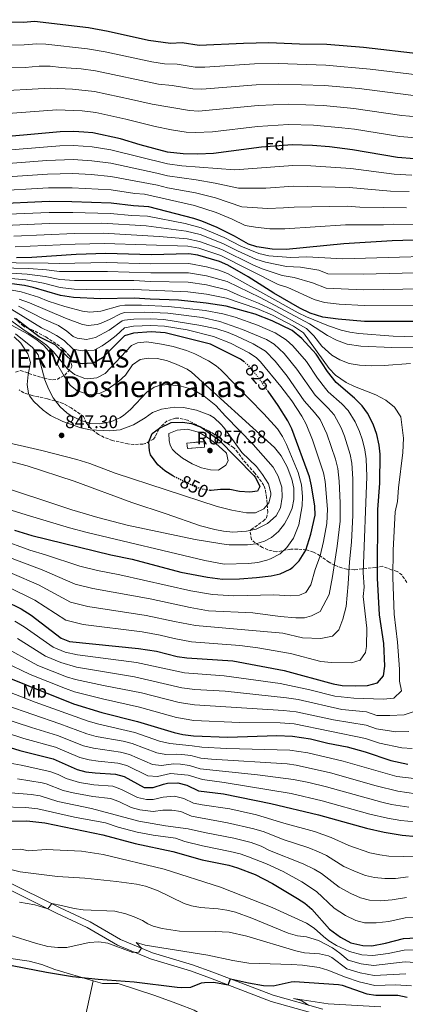
# Model space of a CAD drawing. Units: metres. Extents: x 563188 to 566625, y 4719467 to 4721812.
# Drawn here: x 564152 to 564365, y 4720524 to 4721066 of the extents above; entities that cross this region are included whole.
import ezdxf
from ezdxf.enums import TextEntityAlignment as Align

# ---------------------------------------------------------------- set-up
doc = ezdxf.new("R2010")
doc.units = ezdxf.units.M
doc.header["$MEASUREMENT"] = 0
doc.linetypes.add('DGN Style 3', pattern=[2.435891, 1.739922, -0.695969])
doc.linetypes.add('DGN Style 5', pattern=[1.217945, 0.521977, -0.695969])
for name, color, linetype, lineweight in [('construcción   en ruinas', 1, 'Continuous', 0), ('construcción en ruinas', 1, 'Continuous', 0), ('contrucción  en ruinas', 1, 'DGN Style 3', 13), ('Cota de curva de nivel directora', 7, 'Continuous', 0), ('Cota de punto acotado terreno', 7, 'Continuous', 0), ('Curva de nivel directora', 30, 'Continuous', 30), ('Curva de nivel directora no vista', 30, 'DGN Style 5', 30), ('Curva de nivel intermedia', 30, 'Continuous', 0), ('Etiqueta de uso rústico', 92, 'Continuous', 0), ('Etiqueta de zona arbolada', 92, 'Continuous', 0), ('Identificación vértice de Orden Inferior (ROI)', 7, 'Continuous', 0), ('Línea de cambio de uso (parcela vista)', 92, 'Continuous', 0), ('Línea de pavimento', 1, 'Continuous', 0), ('Punto acotado terreno (símbolo)', 7, 'Continuous', 0), ('Texto de Área (paraje) menor', 7, 'Continuous', 0), ('Zona arbolada', 92, 'DGN Style 3', 0)]:
    doc.layers.add(name, color=color, linetype=linetype, lineweight=lineweight)
doc.styles.add('Style-Arial', font='arial.ttf')

# ---------------------------------------------------------------- blocks, each defined once
blk = doc.blocks.new('5PATER')
at = {"layer": 'Punto acotado terreno (símbolo)', "linetype": 'Continuous', "lineweight": 0}
h = blk.add_hatch(color=51, dxfattribs=at)
edge = h.paths.add_edge_path()
edge.add_ellipse((0, 0), major_axis=(-0.11, -0.111), ratio=0.999422, start_angle=0, end_angle=360)

msp = doc.modelspace()

# ---------------------------------------------------------------- linework, layer by layer
at = {"layer": 'construcción   en ruinas', "color": 1, "linetype": 'Continuous', "lineweight": 0}
msp.add_polyline3d([(564254.09, 4720830.78, 858.02), (564244.59, 4720830.03, 857.9), (564244.32, 4720833.09, 857.96), (564253.84, 4720833.91, 858.06)], close=True, dxfattribs=at)
at = {"layer": 'contrucción  en ruinas', "color": 1, "linetype": 'DGN Style 3', "lineweight": 13}
msp.add_polyline3d([(564244.59, 4720830.03, 857.9), (564244.32, 4720833.09, 857.96), (564253.84, 4720833.91, 858.06), (564254.09, 4720830.78, 858.02), (564244.59, 4720830.03, 857.9)], dxfattribs=at)
at = {"layer": 'Curva de nivel directora', "color": 30, "linetype": 'Continuous', "lineweight": 30, "flags": 128}
for points, elevation in [([(564373.43, 4721047.25), (564341.57, 4721050.88), (564321.39, 4721052.46), (564306.39, 4721052.68), (564289.39, 4721053.44), (564275.55, 4721053.15), (564251.03, 4721051.95), (564241.67, 4721053.39), (564235.33, 4721053.14), (564223.11, 4721054.83), (564200.99, 4721059.63), (564190.06, 4721061.69), (564160.43, 4721065.24), (564154.27, 4721064.68), (564136.99, 4721065.08), (564097.83, 4721064.26), (564058.59, 4721065.09), (564041.16, 4721066), (564020.39, 4721067.8)], 700), ([(564369.75, 4720989.55), (564360.42, 4720990.41), (564335.55, 4720994.58), (564322.99, 4720996.11), (564313.46, 4720996.97), (564302.38, 4720997.37), (564285.51, 4720996.03), (564259.07, 4720992.51), (564250.43, 4720992.19), (564242.23, 4720992.43), (564233.63, 4720993.31), (564218.51, 4720997.23), (564207.67, 4721000.67), (564192.47, 4721003.87), (564187.47, 4721004.35), (564182.07, 4721004.67), (564174.57, 4721004.47), (564131.63, 4721000.6)], 725), ([(564404.55, 4720945.87), (564357.42, 4720944.37), (564330.8, 4720942.86), (564299.03, 4720939.67), (564291.24, 4720939.78), (564282.93, 4720941.07), (564278.19, 4720942.67), (564270.63, 4720947.07), (564260.91, 4720951.87), (564252.59, 4720955.31), (564248.12, 4720956.76), (564223.39, 4720963.23), (564214.99, 4720963.71), (564202.58, 4720965.12), (564180.95, 4720965.95), (564168.35, 4720966.12), (564136.54, 4720964.56)], 750), ([(564398.75, 4720899.95), (564342.23, 4720900.11), (564327.63, 4720901.23), (564319.15, 4720902.51), (564312.19, 4720904.59), (564306.51, 4720907.31), (564292.16, 4720915.57), (564278.07, 4720924.59), (564266.87, 4720931.02), (564262.31, 4720933.07), (564250.42, 4720936.64), (564245.47, 4720937.23), (564224.63, 4720936.67), (564199.63, 4720937.38), (564183.31, 4720936.83), (564158.79, 4720935.31), (564150.51, 4720935.08)], 775), ([(564144.04, 4720746.31), (564153.01, 4720741.88), (564158.5, 4720738.37), (564175, 4720725.71), (564179.63, 4720723.79), (564217.63, 4720720.09), (564227.51, 4720718.51), (564238.95, 4720715.63), (564244.35, 4720714.91), (564269.58, 4720713.13), (564297.95, 4720707.87), (564324.88, 4720700.63), (564329.79, 4720699.63), (564337.19, 4720699.39), (564343.81, 4720699.64), (564349.4, 4720701.02), (564352.59, 4720704.91), (564353.43, 4720710.27), (564352.75, 4720722.83), (564350.5, 4720738.45), (564349.42, 4720758.79), (564349.51, 4720796.59), (564350.63, 4720810.99), (564350.84, 4720826.97), (564350.35, 4720831.95), (564348.99, 4720837.79), (564347.03, 4720843.55), (564343.84, 4720849.55), (564340.95, 4720853.63), (564336.67, 4720857.79), (564326.55, 4720866.43), (564321.82, 4720872.52), (564315.48, 4720881.96), (564307.63, 4720890.75), (564302.27, 4720894.99), (564291.32, 4720900.43), (564282.03, 4720904.11), (564265.91, 4720908.43), (564255.03, 4720910.11), (564239.71, 4720911.71), (564224.11, 4720912.27), (564215.27, 4720912.91), (564196.79, 4720912.59), (564181.9, 4720913.16), (564174.68, 4720914.43), (564159.64, 4720918.83), (564154.75, 4720919.87), (564136.43, 4720922.19)], 800), ([(564276.08, 4720877.59), (564273.87, 4720879.31), (564257.31, 4720887.55), (564232.34, 4720893.78), (564224.63, 4720894.28), (564214.81, 4720893.65), (564209.99, 4720892.11), (564197.78, 4720880.09), (564193.47, 4720877.47), (564192.08, 4720877.01), (564186.55, 4720876.68), (564181.63, 4720877.63), (564171.81, 4720887.1), (564162.87, 4720891.63), (564150.15, 4720901.55)], 825), ([(564149.36, 4720785.13), (564158.95, 4720782.27), (564202.47, 4720771.55), (564214.19, 4720769.15), (564240.94, 4720762.11), (564255.67, 4720759.23), (564264.03, 4720758.16), (564273.31, 4720758.36), (564282.74, 4720759.08), (564290.72, 4720760.06), (564295.63, 4720761.07), (564301.27, 4720763.71), (564302.65, 4720764.76), (564306.11, 4720768.35), (564309.79, 4720774.19), (564312.65, 4720783.01), (564314.91, 4720793.43), (564314.83, 4720798.43), (564313.05, 4720809.59), (564311.83, 4720814.43), (564302.23, 4720840.99), (564300, 4720845.36), (564294.59, 4720853.78), (564289.07, 4720861.61)], 825), ([(564237.79, 4720814.42), (564236.63, 4720814.99), (564232.11, 4720817.79), (564228.37, 4720821.09), (564224.31, 4720826.59), (564223.63, 4720828.83), (564223.42, 4720833.82), (564225.27, 4720838.35), (564229.3, 4720841.32), (564235.67, 4720844.35), (564241.95, 4720844.67), (564246.88, 4720843.91), (564252.25, 4720841.87), (564261.87, 4720834.9), (564281.13, 4720815.3), (564282.03, 4720814.27), (564284.39, 4720809.79), (564284.51, 4720809.23), (564283.23, 4720806.59), (564279.03, 4720806.11), (564273.35, 4720806.51), (564268.03, 4720807.47), (564262.79, 4720807.63), (564257.71, 4720806.91), (564257.07, 4720807.01)], 850), ([(564130.43, 4720710.03), (564181.76, 4720689.46), (564197.47, 4720684.83), (564217.03, 4720679.79), (564237.23, 4720673.7), (564242.11, 4720672.6), (564247.95, 4720671.9), (564266.87, 4720671.15), (564293.95, 4720672.19), (564302.48, 4720671.76), (564312.39, 4720670.35), (564321.95, 4720667.95), (564332.6, 4720665.81), (564342.51, 4720663.16), (564356.75, 4720658.43), (564366.1, 4720656.3)], 775), ([(564130.8, 4720670.37), (564152.32, 4720663.92), (564170.63, 4720659.31), (564183.86, 4720653.32), (564188.72, 4720652.08), (564193.71, 4720651.47), (564204.89, 4720650.85), (564209.71, 4720649.47), (564220.73, 4720643.5), (564225.75, 4720643.47), (564231.39, 4720645.39), (564233.59, 4720645.78), (564239.34, 4720645.97), (564244.23, 4720644.83), (564250.71, 4720641.63), (564264.43, 4720639.95), (564290.54, 4720634.68), (564316.91, 4720628.42), (564343.31, 4720621.02), (564353.07, 4720618.8), (564362.95, 4720617.23), (564378.79, 4720615.83)], 750), ([(564143.83, 4720625.02), (564156.11, 4720625.08), (564166.08, 4720624.1), (564198.02, 4720617.39), (564215.86, 4720612.7), (564236.5, 4720608.19), (564252.82, 4720603.71), (564267.38, 4720600.7), (564272.19, 4720599.33), (564282.02, 4720595.53), (564291.42, 4720590.67), (564305.3, 4720582.43), (564309.36, 4720579.73), (564313.1, 4720576.43), (564322.87, 4720565.56), (564328.88, 4720561.07), (564334.62, 4720557.88), (564341.27, 4720556.41), (564346.26, 4720556.35), (564353.78, 4720557.79), (564363.69, 4720560.38), (564370.61, 4720560.7)], 725), ([(564124.14, 4720550.11), (564166.89, 4720541.86), (564181.32, 4720539.43), (564195.52, 4720537.97), (564215.34, 4720536.51), (564239.02, 4720533.47), (564241.54, 4720533.32), (564246.54, 4720533.63), (564252.46, 4720535.87), (564254.11, 4720536.15), (564259.1, 4720536.27), (564267.06, 4720534.91), (564268.34, 4720538.13), (564278.31, 4720535.86), (564286.6, 4720534.52), (564291.94, 4720534.29), (564301.7, 4720536.51), (564303.66, 4720536.59), (564327.86, 4720534.99), (564329.93, 4720534.66), (564343.45, 4720529.82), (564348.38, 4720529.07), (564360.56, 4720529.12), (564365.73, 4720528.03)], 700)]:
    msp.add_lwpolyline(points, dxfattribs=dict(at, elevation=elevation))
at = {"layer": 'Curva de nivel directora no vista', "color": 30, "linetype": 'DGN Style 5', "lineweight": 30, "flags": 128}
for points, elevation in [([(564289.07, 4720861.61), (564283.19, 4720869.95), (564277.81, 4720876.24), (564276.08, 4720877.59)], 825), ([(564257.07, 4720807.01), (564252.77, 4720807.69), (564247.71, 4720809.47), (564237.79, 4720814.42)], 850)]:
    msp.add_lwpolyline(points, dxfattribs=dict(at, elevation=elevation))
at = {"layer": 'Curva de nivel intermedia', "color": 30, "linetype": 'Continuous', "lineweight": 0, "flags": 128}
for points, elevation in [([(564372.69, 4721035.71), (564345.33, 4721039.04), (564320.8, 4721041.2), (564294.61, 4721042.01), (564281.54, 4721041.81), (564254.27, 4721040.12), (564248.85, 4721040.07), (564238.97, 4721041.66), (564231.97, 4721041.96), (564224.93, 4721043.04), (564199.29, 4721048.48), (564189.54, 4721050.22), (564166.63, 4721052.67), (564161.64, 4721052.94), (564154.72, 4721052.31), (564116.65, 4721051.93), (564096.61, 4721052.11), (564054.96, 4721053.91), (564016.19, 4721057.01), (563963.58, 4721057.98), (563958.59, 4721058.37), (563943.75, 4721060.42), (563917.22, 4721065.27), (563896.9, 4721067.79)], 705), ([(564136.29, 4721039.45), (564155.17, 4721039.94), (564162.85, 4721040.64), (564169.07, 4721040.57), (564175.02, 4721039.86), (564185.98, 4721039.13), (564193.97, 4721038.02), (564228.6, 4721030.78), (564236.28, 4721029.93), (564247.51, 4721028.15), (564252.51, 4721028.02), (564282.53, 4721030.37), (564294.83, 4721030.75), (564320.21, 4721030.05), (564339.16, 4721028.36), (564371.96, 4721024.17)], 710), ([(564135.53, 4721026.61), (564169.06, 4721028.55), (564181.36, 4721027.95), (564193.46, 4721026.63), (564213.85, 4721022.34), (564225.24, 4721019.6), (564245.75, 4721016.24), (564250.74, 4721015.92), (564283.53, 4721018.92), (564300.05, 4721019.62), (564319.62, 4721018.9), (564336.28, 4721017.29), (564362.81, 4721013.47), (564371.22, 4721012.63)], 715), ([(564370.49, 4721001.09), (564361.62, 4721001.94), (564336.75, 4721005.84), (564329.63, 4721006.66), (564314.05, 4721008.08), (564300.26, 4721008.46), (564283.18, 4721007.43), (564258.46, 4721004.45), (564248.99, 4721004.13), (564243.99, 4721004.34), (564235.8, 4721005.52), (564226.75, 4721007.31), (564210.76, 4721011.51), (564194.18, 4721015.03), (564186.7, 4721015.94), (564172.74, 4721016.5), (564130.87, 4721013.45)], 720), ([(564368.28, 4720980.55), (564358.49, 4720981.13), (564334.6, 4720984.23), (564312.57, 4720985.71), (564302.71, 4720985.93), (564270.82, 4720983.6), (564241.5, 4720985.8), (564233.65, 4720986.76), (564202.32, 4720994.48), (564192.16, 4720996.21), (564187.17, 4720996.64), (564181.85, 4720996.93), (564174.33, 4720996.78), (564131.58, 4720993.3)], 730), ([(564366.82, 4720971.54), (564356.56, 4720971.84), (564333.65, 4720973.89), (564303.03, 4720974.49), (564287.8, 4720973.53), (564272.67, 4720973.37), (564259.81, 4720976.26), (564249.51, 4720978.02), (564233.67, 4720980.2), (564227.75, 4720981.74), (564202.39, 4720987.14), (564191.86, 4720988.55), (564181.62, 4720989.19), (564167.23, 4720988.69), (564131.53, 4720986)], 735), ([(564365.35, 4720962.54), (564339.64, 4720963.05), (564332.7, 4720963.54), (564303.36, 4720963.05), (564297.61, 4720962.53), (564288.95, 4720962.28), (564274.51, 4720963.14), (564260.17, 4720968.13), (564249.05, 4720970.93), (564233.68, 4720973.64), (564228.13, 4720975.09), (564202.45, 4720979.8), (564191.55, 4720980.89), (564181.4, 4720981.44), (564167.6, 4720981.17), (564131.48, 4720978.7)], 740), ([(564405.23, 4720953.39), (564358.02, 4720953.58), (564352.7, 4720953.27), (564331.75, 4720953.2), (564298.32, 4720951.1), (564290.09, 4720951.03), (564282.13, 4720951.89), (564276.35, 4720952.9), (564269.31, 4720956.29), (564260.54, 4720960), (564248.58, 4720963.85), (564221.03, 4720970.09), (564215.69, 4720970.42), (564202.52, 4720972.46), (564181.17, 4720973.7), (564167.98, 4720973.64), (564136.55, 4720971.86)], 745), ([(564136.7, 4720958.67), (564168.43, 4720960.08), (564181.42, 4720960.13), (564201.99, 4720959.57), (564213.92, 4720958.39), (564222.64, 4720957.95), (564243.28, 4720953.98), (564252.16, 4720951.58), (564264.78, 4720946.34), (564273.98, 4720941.47), (564283.87, 4720937.54), (564289.45, 4720936.2), (564301.64, 4720935.25), (564310.47, 4720935.55), (564330.17, 4720934.53), (564405.29, 4720936.77)], 755), ([(564111.82, 4720951.42), (564168.52, 4720954.04), (564197.41, 4720954.18), (564221.88, 4720952.67), (564243.83, 4720949.8), (564251.72, 4720947.84), (564264.16, 4720943.02), (564272.2, 4720938.86), (564282.22, 4720934.42), (564287.65, 4720932.62), (564299.27, 4720930.33), (564306.97, 4720929.93), (564316.95, 4720928.22), (564322, 4720926.3), (564341.36, 4720926.1), (564406.02, 4720927.66)], 760), ([(564148.91, 4720947.07), (564182.37, 4720948.48), (564198.15, 4720948.58), (564229.07, 4720946.87), (564244.38, 4720945.61), (564251.29, 4720944.11), (564263.54, 4720939.71), (564280.57, 4720931.3), (564285.86, 4720929.05), (564296.9, 4720925.41), (564303.48, 4720924.31), (564313.47, 4720921.25), (564321.05, 4720918.37), (564341.65, 4720917.44), (564406.76, 4720918.56)], 765), ([(564149.71, 4720941.07), (564182.84, 4720942.66), (564198.89, 4720942.98), (564244.92, 4720941.42), (564250.85, 4720940.37), (564262.93, 4720936.39), (564294.53, 4720920.49), (564299.99, 4720918.69), (564314.53, 4720912.11), (564320.1, 4720910.44), (564328.26, 4720909.56), (564341.94, 4720908.77), (564398.48, 4720909.09)], 770), ([(564132.44, 4720932.45), (564167.9, 4720932.23), (564173.94, 4720931.88), (564200.06, 4720932.44), (564224.53, 4720931.79), (564245.31, 4720932.03), (564255.17, 4720930.19), (564261.84, 4720928.33), (564266.68, 4720926.5), (564305.66, 4720904.85), (564310.3, 4720902.63), (564322.38, 4720897.68), (564329.31, 4720895.23), (564334.19, 4720894.09), (564339.15, 4720893.43), (564358.07, 4720891.91), (564418.91, 4720890.11)], 780), ([(564132.52, 4720929.81), (564157.17, 4720929.14), (564167.04, 4720928.53), (564174.13, 4720927.52), (564200.49, 4720927.5), (564224.42, 4720926.91), (564245.15, 4720926.82), (564255.13, 4720925.17), (564266.49, 4720921.99), (564284.71, 4720913.16), (564311.91, 4720898.74), (564321.87, 4720892.27), (564326.79, 4720889.71), (564332.71, 4720887.63), (564340.19, 4720886.43), (564357.27, 4720885.79), (564418.99, 4720886.11)], 785), ([(564141.77, 4720926.97), (564156.37, 4720926.05), (564166.17, 4720924.83), (564174.31, 4720923.16), (564182.46, 4720922.63), (564215.01, 4720922.53), (564224.32, 4720922.03), (564245, 4720921.61), (564255.1, 4720920.15), (564266.29, 4720917.47), (564273.67, 4720914.12), (564283.81, 4720910.15), (564291.66, 4720906.49), (564310.24, 4720896.27), (564314.19, 4720892.19), (564318.67, 4720886.51), (564324.15, 4720881.47), (564328.55, 4720878.91), (564333.67, 4720876.99), (564339.51, 4720875.95), (564346.03, 4720875.63), (564353.07, 4720875.79), (564367.59, 4720876.83)], 790), ([(564141.58, 4720924.27), (564155.56, 4720922.96), (564165.3, 4720921.13), (564174.49, 4720918.79), (564182.18, 4720917.89), (564196.09, 4720917.51), (564215.14, 4720917.72), (564244.84, 4720916.4), (564255.06, 4720915.13), (564266.1, 4720912.95), (564282.92, 4720907.13), (564291.49, 4720903.46), (564303.12, 4720897.46), (564308.57, 4720893.8), (564322.71, 4720874.19), (564326.23, 4720870.51), (564332.07, 4720866.43), (564336.75, 4720864.19), (564348.51, 4720859.71), (564353.99, 4720856.75), (564358.63, 4720852.91), (564362.27, 4720847.63), (564363.63, 4720835.79), (564363.35, 4720827.87), (564360.99, 4720808.5), (564360.4, 4720800.96), (564359.1, 4720795.26), (564358.07, 4720774.19), (564357.8, 4720759.15), (564358.56, 4720738.98), (564360.35, 4720723.49), (564361.4, 4720708.58), (564361.41, 4720701.95), (564362.5, 4720696.78), (564358.33, 4720692.72)], 795), ([(564234.21, 4720908.27), (564219.23, 4720908.97), (564210.18, 4720909), (564207.43, 4720908.63), (564196.84, 4720905.67), (564190.84, 4720905.16), (564186.83, 4720905.71), (564177.15, 4720908.23), (564167.96, 4720911.15), (564162.55, 4720913.5), (564152.95, 4720916.37), (564143.11, 4720918.21)], 805), ([(564148.08, 4720761.27), (564162.49, 4720754.99), (564180.16, 4720745.48), (564189.81, 4720743.08), (564221.88, 4720738.23), (564237.41, 4720734.82), (564249.12, 4720732.62), (564297.19, 4720728.4), (564308.07, 4720725.94), (564318.21, 4720725.55), (564324.59, 4720726.73), (564327.97, 4720730.24), (564330.22, 4720736.1), (564332.1, 4720743.14), (564333.23, 4720755.64), (564333.86, 4720767.77), (564334.97, 4720778.61), (564335.84, 4720793.45), (564335.83, 4720813.45), (564335.24, 4720821.96), (564334.31, 4720826.87), (564331.15, 4720836.89), (564329.25, 4720841.52), (564325.46, 4720848.58), (564322.2, 4720852.38), (564315.07, 4720859.4), (564304.87, 4720873.88), (564297.85, 4720882.43), (564292.49, 4720887.49), (564288.23, 4720890.16), (564275.04, 4720895.65), (564262.47, 4720900.08), (564252.69, 4720902.24), (564233.73, 4720904.55), (564221.2, 4720905.13), (564210.1, 4720904.97), (564208.07, 4720904.5), (564201.61, 4720901.05), (564197.01, 4720899.07), (564194.9, 4720898.36), (564189.87, 4720897.82), (564186.76, 4720898.45), (564177.38, 4720901.91), (564157.53, 4720910.29), (564151.98, 4720912.35)], 810), ([(564321.5, 4720788.74), (564321.83, 4720796.77), (564320.59, 4720811.87), (564319.67, 4720816.78), (564313.59, 4720834.93), (564309.97, 4720843.52), (564307.59, 4720847.94), (564302.14, 4720856.31), (564296.09, 4720864.27), (564284.83, 4720877.91), (564282.71, 4720879.99), (564278.6, 4720882.84), (564268.42, 4720888.06), (564259.03, 4720891.73), (564244.46, 4720895.51), (564231.96, 4720897.43), (564224.53, 4720897.88), (564214.9, 4720897.5), (564210, 4720896.57), (564205.28, 4720892.24), (564201.31, 4720889.23), (564197.58, 4720886.59), (564193.2, 4720884.19), (564186.62, 4720883.93), (564181.68, 4720884.74), (564176.71, 4720889.54), (564172.52, 4720892.26), (564168.8, 4720894.39), (564164.14, 4720896.51), (564147.95, 4720906.55)], 820), ([(564151.61, 4720908.5), (564165.42, 4720901.39), (564173.6, 4720897.81), (564178.14, 4720894.75), (564181.74, 4720891.84), (564183.84, 4720890.93), (564188.99, 4720890.19), (564193.96, 4720891.24), (564201.52, 4720895.23), (564208.71, 4720900.37), (564210.03, 4720900.81), (564215, 4720901.36), (564224.42, 4720901.47), (564231.58, 4720901.09), (564250.97, 4720898.07), (564260.75, 4720895.91), (564267.13, 4720893.9), (564271.75, 4720892.03), (564280.85, 4720887.76), (564287.6, 4720883.74), (564292.97, 4720878.27), (564299.56, 4720869.85), (564308.99, 4720856.31), (564314.66, 4720850.01), (564317.72, 4720846.05), (564321.44, 4720838.24), (564326.26, 4720824.31), (564327.5, 4720819.11), (564328.28, 4720812.18), (564328.8, 4720800.11)], 815), ([(564320.7, 4720863.06), (564316.37, 4720868.77), (564310.17, 4720877.92), (564302.74, 4720886.59), (564299.09, 4720890.01), (564293.04, 4720893.77), (564283.2, 4720898.1), (564270.94, 4720902.39), (564264.19, 4720904.26), (564254.35, 4720906.16), (564234.21, 4720908.27)], 805), ([(564099.87, 4720810.92), (564155.7, 4720793.52), (564179.69, 4720786.48), (564189.35, 4720783.87), (564254.28, 4720768.43), (564264.91, 4720766.42), (564278.22, 4720766.78), (564283.46, 4720767.43), (564288.31, 4720768.67), (564290.32, 4720769.36), (564295.71, 4720772.16), (564299.31, 4720775.63), (564303.11, 4720780.83), (564305.95, 4720788.11), (564307.87, 4720798.51), (564308.07, 4720803.71), (564307.47, 4720810.03), (564305.59, 4720816.83), (564299.29, 4720832.28), (564297.09, 4720836.78), (564294.27, 4720840.91), (564286.79, 4720849.18), (564262.95, 4720873.39), (564260.36, 4720875.6), (564256.18, 4720878.36), (564248.72, 4720882.21), (564244.07, 4720884.03), (564236.67, 4720886.19), (564230.31, 4720887.63), (564222.16, 4720888.77), (564217.15, 4720888.35), (564213.87, 4720886.75), (564199.25, 4720871.46), (564194.67, 4720869.02), (564189.71, 4720868.43), (564188.14, 4720868.62), (564182.32, 4720870.78), (564178.51, 4720873.95), (564170.79, 4720883.31), (564166.89, 4720886.95), (564162.95, 4720890.03), (564155.12, 4720894.97), (564146.61, 4720901.15)], 830), ([(564135.86, 4720811.22), (564180.9, 4720796.31), (564195.3, 4720792.13), (564211.47, 4720787.95), (564248.8, 4720780.07), (564263.59, 4720777.55), (564267.69, 4720777.12), (564277.71, 4720777.15), (564282.25, 4720777.71), (564287.11, 4720779.15), (564291.02, 4720781.16), (564294.87, 4720784.43), (564298.11, 4720788.59), (564300.51, 4720792.99), (564302.25, 4720797.28), (564303.31, 4720802.11), (564303.22, 4720808.2), (564302.19, 4720813.15), (564299.59, 4720820.03), (564296.23, 4720826.02), (564292.52, 4720830.61), (564246.95, 4720872.11), (564244.44, 4720873.78), (564238.37, 4720876.54), (564233.05, 4720878.56), (564227.94, 4720879.58), (564222.95, 4720879.79), (564218.59, 4720879.15), (564214.35, 4720876.11), (564210.43, 4720870.51), (564206.67, 4720867.07), (564199.59, 4720862.11), (564196.15, 4720860.35), (564191.19, 4720859.79), (564189.66, 4720859.94), (564183.9, 4720861.85), (564179.99, 4720864.91), (564176.71, 4720869.95), (564169.75, 4720882.06), (564165.55, 4720886.81), (564161.67, 4720889.95), (564156.79, 4720893.07), (564145.32, 4720899.3)], 835), ([(564149.19, 4720891.63), (564152.79, 4720888.11), (564156.59, 4720882.27), (564158.12, 4720877.45), (564156.91, 4720870.83), (564156.31, 4720865.31), (564157.04, 4720860.4), (564157.59, 4720859.15), (564159.99, 4720855.95), (564165.07, 4720851.15), (564169.2, 4720848.33), (564175.91, 4720844.91), (564185.83, 4720841.41), (564191.1, 4720840.39), (564201.71, 4720839.93), (564207.52, 4720840.41), (564214.87, 4720843.23), (564221.31, 4720846.99), (564225.39, 4720849.95), (564230.39, 4720851.79), (564237.43, 4720852.91), (564242.42, 4720852.69), (564249.53, 4720851.22), (564256.88, 4720848.42), (564259.31, 4720846.91), (564263.08, 4720843.58), (564264.67, 4720841.63), (564274.55, 4720827.95), (564282.71, 4720820.19), (564286.03, 4720815.87), (564289.31, 4720810.59), (564290.5, 4720805.68), (564290.51, 4720804.43), (564289.39, 4720800.27), (564286.67, 4720796.91), (564282.19, 4720794.75), (564277.18, 4720794.74), (564269.03, 4720796.11), (564260.99, 4720798.11), (564204.87, 4720816.59), (564190.81, 4720821.84), (564183.67, 4720823.99), (564164.3, 4720828.99), (564115.54, 4720840.14)], 845), ([(564149.79, 4720893.31), (564159.27, 4720885.63), (564162.37, 4720881.71), (564165.99, 4720867.95), (564167.99, 4720862.91), (564170.67, 4720858.03), (564174.43, 4720853.07), (564178.12, 4720849.7), (564179.95, 4720848.43), (564185.95, 4720845.47), (564191.35, 4720843.87), (564196.35, 4720843.61), (564202.83, 4720844.91), (564207.39, 4720847.01), (564209.35, 4720848.35), (564213.16, 4720851.6), (564222.19, 4720861.07), (564226.34, 4720863.81), (564228.51, 4720864.59), (564233.48, 4720865.35), (564241.19, 4720864.43), (564247.51, 4720862.59), (564253.91, 4720858.99), (564260.31, 4720853.79), (564265.59, 4720847.87), (564280.8, 4720832.38), (564291.95, 4720819.87), (564294.59, 4720814.83), (564296.59, 4720808.83), (564296.87, 4720803.23), (564295.91, 4720797.39), (564293.54, 4720793), (564288.67, 4720788.83), (564282.42, 4720785.66), (564277.16, 4720784.53), (564269.55, 4720784.03), (564264.58, 4720784.59), (564259.65, 4720785.46), (564251.87, 4720787.55), (564232.99, 4720794.17), (564213.94, 4720800.38), (564182.23, 4720812.05), (564156.22, 4720820.55), (564141.55, 4720824.37)], 840), ([(564146.06, 4720753.79), (564160.5, 4720746.68), (564177.58, 4720735.59), (564187.2, 4720733.2), (564219.75, 4720729.16), (564229.59, 4720727.39), (564237.23, 4720725.47), (564246.94, 4720723.75), (564273.44, 4720721.69), (564283.36, 4720720.43), (564301.41, 4720717.34), (564318.04, 4720712.93), (564324, 4720712.22), (564334.98, 4720712.11), (564339.78, 4720713.56), (564342.71, 4720717.78), (564343.27, 4720721.17), (564343.47, 4720731.17), (564341.39, 4720748.72), (564341.92, 4720753.69), (564341.5, 4720761.87), (564343.39, 4720814.72), (564343.04, 4720824.47), (564342.3, 4720829.4), (564341, 4720834.67), (564339.41, 4720839.41), (564337.05, 4720844.8), (564333.2, 4720851.1), (564329.76, 4720854.76), (564322.21, 4720861.34), (564320.7, 4720863.06)], 805), ([(564261.67, 4720818.27), (564257.31, 4720818.35), (564252.43, 4720819.47), (564247.19, 4720821.63), (564241.87, 4720824.83), (564237.98, 4720827.94), (564236.47, 4720829.55), (564235.19, 4720831.95), (564234.59, 4720834.51), (564234.39, 4720838.35), (564239.02, 4720840.26), (564244.67, 4720840.74), (564249.99, 4720839.33), (564251.39, 4720838.67), (564255.7, 4720836.14), (564260.29, 4720832.89), (564265.84, 4720827.93), (564266.19, 4720827.47), (564267.03, 4720823.39), (564265.79, 4720820.91), (564261.67, 4720818.27)], 855), ([(564328.8, 4720800.11), (564328.74, 4720790.11), (564327.1, 4720776.27), (564324.59, 4720759.55), (564322.72, 4720749.78), (564317.83, 4720740.4), (564312.95, 4720738.06)], 815), ([(564125.72, 4720785.85), (564157.76, 4720774.19), (564166.49, 4720771.61), (564185.32, 4720765.25), (564195.01, 4720762.86), (564207.34, 4720760.49), (564246.48, 4720751.73), (564258.43, 4720749.64), (564270.14, 4720749), (564292.17, 4720749.62), (564301.48, 4720748.98), (564306.41, 4720749.38), (564309.78, 4720750.9), (564312.61, 4720755.03), (564314.93, 4720763.44), (564317.71, 4720771.11), (564319.65, 4720778.9), (564321.5, 4720788.74)], 820), ([(564312.95, 4720738.06), (564309.19, 4720736.89), (564304.31, 4720736.89), (564295.68, 4720737.67), (564280.65, 4720739.64), (564256.25, 4720740.79), (564246.05, 4720742.52), (564224.01, 4720747.3), (564192.41, 4720752.97), (564182.74, 4720755.37), (564164.49, 4720763.3), (564124.02, 4720778.56)], 815), ([(564358.33, 4720692.72), (564352.74, 4720692.08), (564336.27, 4720692.67), (564325.8, 4720693.79), (564312.14, 4720697.2), (564295.73, 4720700.68), (564264.81, 4720705.04), (564242.92, 4720706.67), (564216.5, 4720712.29), (564184.03, 4720716.54), (564177.21, 4720718.06), (564170.72, 4720720.71), (564154.74, 4720731.96), (564149.42, 4720735.14)], 795), ([(564366.7, 4720674.27), (564359.42, 4720674.19), (564348.72, 4720675.86), (564343.03, 4720677.75), (564325.12, 4720680.79), (564304.53, 4720685.17), (564297.48, 4720685.94), (564248.5, 4720688.96), (564240.08, 4720690.18), (564219.24, 4720695.59), (564198.29, 4720699.64), (564182.9, 4720703), (564177.95, 4720704.38), (564162.18, 4720710.72), (564142.24, 4720721.66)], 785), ([(564369.09, 4720685.2), (564364.08, 4720683.54), (564356.08, 4720683.13), (564348.99, 4720683.15), (564343.29, 4720685.05), (564329.66, 4720686.35), (564305.55, 4720691.87), (564299.24, 4720692.82), (564265.32, 4720696.56), (564248.78, 4720697.49), (564241.5, 4720698.43), (564215.37, 4720704.49), (564183.46, 4720709.77), (564174.8, 4720712.34), (564166.45, 4720715.72), (564150.99, 4720725.55)], 790), ([(564368.5, 4720664.91), (564362.76, 4720665.25), (564350.36, 4720667.93), (564342.77, 4720670.46), (564303.51, 4720678.47), (564295.71, 4720679.07), (564273.37, 4720679.34), (564248.22, 4720680.43), (564238.65, 4720681.94), (564218.14, 4720687.69), (564197.88, 4720692.24), (564182.33, 4720696.23), (564177.39, 4720697.9), (564157.9, 4720705.73), (564143.47, 4720712.72)], 780), ([(564374.37, 4720647.87), (564359.99, 4720649.6), (564330.43, 4720658.06), (564310.93, 4720662.52), (564301.07, 4720664.12), (564266.38, 4720664.91), (564252.5, 4720665.69), (564247.2, 4720666.48), (564234.93, 4720667.65), (564229.26, 4720669.06), (564215.57, 4720673.72), (564195.72, 4720678.28), (564189.85, 4720679.97), (564160.8, 4720690.39), (564128.04, 4720703.05)], 770), ([(564370.49, 4720640.02), (564360.56, 4720641.39), (564348.57, 4720644.4), (564323.41, 4720651.55), (564304.59, 4720655.73), (564299.65, 4720656.47), (564257.85, 4720659.11), (564252.05, 4720659.67), (564246.46, 4720661.07), (564241.49, 4720661.69), (564238.71, 4720661.87), (564232.64, 4720661.61), (564227.72, 4720662.49), (564214.1, 4720667.66), (564209.15, 4720668.99), (564194.38, 4720671.64), (564189.14, 4720673.04), (564174.35, 4720678.58), (564144.54, 4720688.78)], 765), ([(564377.69, 4720623.84), (564362.12, 4720625.34), (564354.8, 4720626.5), (564345.04, 4720628.82), (564318.9, 4720636.13), (564301.7, 4720640.11), (564264.91, 4720646.19), (564252.86, 4720647.79), (564244.97, 4720650.24), (564235.3, 4720651.14), (564228.04, 4720649.52), (564222.86, 4720649.89), (564211.17, 4720655.53), (564206.31, 4720656.9), (564195.43, 4720657.89), (564190.47, 4720658.63), (564185.36, 4720659.98), (564171.87, 4720665.74), (564154.44, 4720670.54), (564133.51, 4720677.19)], 755), ([(564366.63, 4720632.7), (564357.08, 4720634.09), (564351.65, 4720635.33), (564321.24, 4720643.86), (564311.52, 4720646.23), (564303.13, 4720647.84), (564283.3, 4720650.48), (564251.6, 4720653.66), (564245.71, 4720655.66), (564240.73, 4720656.38), (564237, 4720656.5), (564230.34, 4720655.56), (564225.38, 4720656.16), (564212.64, 4720661.6), (564207.81, 4720662.92), (564192.87, 4720665.05), (564187.39, 4720666.46), (564173.11, 4720672.16), (564158.74, 4720676.47), (564142.32, 4720681.88)], 760), ([(564132.7, 4720659.42), (564152.92, 4720655.85), (564168.72, 4720652.37), (564173.36, 4720650.56), (564177.88, 4720648.36)], 745), ([(564150.94, 4720648.17), (564164.57, 4720645.98), (564166.81, 4720645.42), (564176.13, 4720641.8), (564181.61, 4720640.46), (564192.44, 4720638.47), (564202.14, 4720637.47), (564206.81, 4720635.73), (564213.58, 4720632.55), (564218.41, 4720631.26), (564225.7, 4720630.31), (564231.04, 4720631.03), (564236.02, 4720630.96), (564241, 4720630.21), (564246.95, 4720627.73), (564266.62, 4720624.09), (564281.21, 4720620.73), (564286.89, 4720619.07), (564297.29, 4720614.93), (564311.55, 4720610.28), (564316.89, 4720608.11), (564321.16, 4720606), (564330.85, 4720600.03), (564337.53, 4720597.04), (564342.76, 4720595.1), (564347.62, 4720593.95), (564353.34, 4720593.42), (564359.28, 4720593.45), (564366.23, 4720594.23)], 740), ([(564177.88, 4720648.36), (564185.15, 4720646.25), (564193.07, 4720644.97), (564203.51, 4720644.16), (564208.2, 4720642.41), (564217.16, 4720638.02), (564222.1, 4720636.84), (564225.72, 4720636.89), (564231.21, 4720638.21), (564237.58, 4720638.67), (564242.68, 4720637.5), (564247.87, 4720634.94), (564252.76, 4720633.93), (564268.01, 4720631.65), (564282.68, 4720628.49), (564297.77, 4720623.89), (564314.59, 4720619.22), (564323.85, 4720615.86), (564333.51, 4720611.53), (564345.2, 4720607.59), (564350.71, 4720606.32), (564355.67, 4720605.62), (564372.07, 4720605.25)], 745), ([(564147.23, 4720640.58), (564158.47, 4720639.64), (564163.4, 4720638.83), (564173.19, 4720635.79), (564191.81, 4720631.97), (564217.81, 4720625.02), (564232.56, 4720622.31)], 735), ([(564141.86, 4720632.81), (564155.52, 4720632.49), (564162.24, 4720631.68), (564182.35, 4720627.23), (564199.4, 4720624.08), (564206.43, 4720621.59), (564216.83, 4720618.86), (564225.65, 4720617.15), (564238.05, 4720615.52), (564243.2, 4720613.82)], 730), ([(564232.56, 4720622.31), (564245.08, 4720620.77), (564253.96, 4720618.64), (564270.12, 4720615.61), (564279.81, 4720613.14), (564285.27, 4720611.22), (564289.8, 4720608.88), (564308.39, 4720601.51), (564314.41, 4720598.57), (564318.48, 4720596.14), (564328.19, 4720588.54), (564334.65, 4720585.05), (564340.04, 4720582.69), (564344.91, 4720581.49), (564350.99, 4720581.17), (564357.45, 4720581.57), (564365.38, 4720582.94)], 735), ([(564243.2, 4720613.82), (564252.88, 4720611.3), (564268.11, 4720608.3), (564273.59, 4720606.88), (564278.34, 4720605.36), (564288.27, 4720601.43), (564297.3, 4720597.16), (564307.62, 4720591.63), (564315.79, 4720586.29), (564325.53, 4720577.05), (564331.76, 4720573.06), (564337.33, 4720570.29), (564342.19, 4720569.01), (564348.62, 4720568.92), (564355.62, 4720569.68), (564364.53, 4720571.66), (564369.53, 4720571.91)], 730), ([(564147.77, 4720609.34), (564152.74, 4720609.47), (564157.06, 4720608.67), (564166.78, 4720609.39), (564186.22, 4720608.5), (564198.22, 4720606.59), (564231.82, 4720598.51), (564262.88, 4720588.62), (564291.39, 4720577.45), (564310.21, 4720568.8), (564314.42, 4720566.11), (564319.54, 4720561.39), (564322.52, 4720559.12), (564326.78, 4720556.51), (564333.89, 4720553.16)], 720), ([(564221.5, 4720589.23), (564216.54, 4720590.27), (564205.58, 4720591.79), (564188.04, 4720593.48), (564173.06, 4720594.43), (564152.42, 4720596.99), (564145.9, 4720598.67)], 715), ([(564372.64, 4720546.98), (564364.51, 4720547.44), (564347.11, 4720545.44), (564340.26, 4720546.45), (564333.16, 4720548.44), (564328.62, 4720552.27), (564324.54, 4720555.14), (564316.78, 4720559.15), (564310.18, 4720561.23), (564305.22, 4720561.88), (564300.09, 4720563.3), (564280.18, 4720571.55), (564271.14, 4720574.83), (564266.27, 4720575.98), (564261.58, 4720576.67), (564251.86, 4720577.47), (564246.92, 4720578.29), (564242.78, 4720579.55), (564228.06, 4720586.83), (564221.5, 4720589.23)], 715), ([(564364.91, 4720540.97), (564347.54, 4720539.98), (564339.75, 4720541.47), (564332.43, 4720543.72), (564324.26, 4720549.95), (564322.34, 4720550.83), (564317.44, 4720551.87), (564309.18, 4720552.51), (564304.3, 4720553.58), (564277.38, 4720561.71), (564267.6, 4720563.83), (564259.86, 4720564.27), (564240.3, 4720564.43), (564230.62, 4720565.79), (564225.82, 4720567.17), (564222.82, 4720568.43), (564219.9, 4720570.27), (564215.33, 4720572.31), (564210.61, 4720573.96), (564204.61, 4720575.4), (564187.18, 4720576.19), (564182.23, 4720576.84), (564175.22, 4720578.59), (564169.86, 4720579.54), (564167.72, 4720576.62), (564160.46, 4720578.91), (564152.06, 4720580.35)], 710), ([(564146.73, 4720562.18), (564160.92, 4720557.75), (564167.66, 4720556.02), (564173.14, 4720555.35), (564178.14, 4720555.47), (564190.51, 4720558.13), (564195.78, 4720558.43), (564200.74, 4720557.79), (564214.46, 4720552.67), (564217.9, 4720552.75), (564219.32, 4720555), (564216.46, 4720558.14), (564221.26, 4720556.67), (564255.78, 4720551.23), (564269.58, 4720548.27), (564278.5, 4720546.83), (564302.03, 4720546.05), (564308.01, 4720545.63), (564317.15, 4720544.4), (564321.94, 4720542.99), (564331.71, 4720539), (564339.25, 4720536.48), (564347.96, 4720534.53), (564359.2, 4720534.85), (564368.04, 4720534.35)], 705), ([(564333.89, 4720553.16), (564340.76, 4720551.43), (564346.69, 4720550.89), (564355.14, 4720552.06), (564364.1, 4720553.91), (564369.64, 4720554.17)], 720), ([(564311.26, 4720523.64), (564307.28, 4720526.18), (564303.02, 4720527.39), (564322.14, 4720524.35), (564351.23, 4720522.72)], 695)]:
    msp.add_lwpolyline(points, dxfattribs=dict(at, elevation=elevation))
at = {"layer": 'Línea de cambio de uso (parcela vista)', "color": 92, "linetype": 'Continuous', "lineweight": 0, "extrusion": (-0.043983, -0.21192, 0.976297), "elevation": -1024505.95, "flags": 128}
msp.add_lwpolyline([(-406870.55, 4624567.9), (-406870.55, 4624567.9)], dxfattribs=at)
at = {"layer": 'Línea de cambio de uso (parcela vista)', "color": 92, "linetype": 'Continuous', "lineweight": 0}
for points in [[(563997.82, 4720578.91, 687.86), (564003.7, 4720579.31, 689.34), (564010.54, 4720578.11, 688.86), (564029.34, 4720572.19, 688.76), (564040.1, 4720569.87, 691.1), (564057.78, 4720564.83, 693.04), (564063.86, 4720562.11, 693.76), (564068.62, 4720557.71, 694.64), (564071.74, 4720552.99, 694.86), (564074.3, 4720548.35, 694.94), (564077.98, 4720544.59, 695.12), (564082.34, 4720542.51, 696.04), (564088.02, 4720542.43, 696.88), (564094.86, 4720544.11, 698.08), (564106.54, 4720548.43, 699.28), (564121.7, 4720551.31, 700.36), (564129.18, 4720551.31, 701.16), (564135.74, 4720550.99, 701.64), (564157.42, 4720547.79, 701.78), (564164.46, 4720546.11, 701.6), (564171.62, 4720543.31, 701), (564192.67, 4720537.09, 700.5)], [(564192.67, 4720537.09, 700.5), (564188.7, 4720518.43, 696.26), (564180.58, 4720485.39, 690), (564168.3, 4720428.83, 677.82), (564155.54, 4720372.75, 667.62), (564152.8, 4720360, 666.17)], [(564192.67, 4720537.09, 700.5), (564197.9, 4720535.55, 700.38), (564206.54, 4720535.63, 700.04), (564226.1, 4720529.23, 699.54), (564236.7, 4720525.31, 698.24), (564239.78, 4720524.11, 697.54), (564248.34, 4720520.91, 696.62), (564258.34, 4720514.83, 696.1), (564265.58, 4720511.23, 696), (564273.7, 4720508.91, 695.04), (564288.62, 4720505.39, 693.98), (564297.46, 4720504.03, 692.38), (564308.06, 4720501.47, 690.62), (564315.18, 4720498.75, 689.54), (564324.46, 4720494.91, 686.42), (564335.46, 4720490.19, 683.94), (564342.38, 4720488.27, 681.78), (564345.7, 4720485.87, 680.48), (564347.1, 4720480.43, 678.96), (564344.18, 4720456.51, 674.4), (564344.46, 4720443.47, 672.7)]]:
    msp.add_polyline3d(points, dxfattribs=at)
at = {"layer": 'Línea de pavimento', "color": 1, "linetype": 'Continuous', "lineweight": 0}
for points in [[(564143.9, 4720592.51, 712.58), (564174.46, 4720577.23, 709.22), (564191.02, 4720569.55, 706.84), (564207.66, 4720559.87, 705.02), (564225.46, 4720552.43, 703.84), (564247.34, 4720545.87, 702.56), (564258.58, 4720541.87, 701.52), (564291.94, 4720529.07, 697.52), (564319.26, 4720521.39, 694.24)], [(564142.38, 4720589.29, 712.58), (564172.92, 4720574.02, 709.22), (564189.37, 4720566.39, 706.84), (564206.07, 4720556.67, 705.02), (564224.26, 4720549.07, 703.84), (564246.23, 4720542.48, 702.56), (564257.35, 4720538.53, 701.52), (564290.82, 4720525.68, 697.52), (564318.29, 4720517.96, 694.24)]]:
    msp.add_polyline3d(points, dxfattribs=at)
at = {"layer": 'Zona arbolada', "color": 92, "linetype": 'DGN Style 3', "lineweight": 0}
for points in [[(564149.87, 4720872.11, 849.59), (564152.67, 4720872.99, 849.33), (564165.59, 4720868.75, 844.37), (564170.34, 4720868, 842.88), (564172.99, 4720868.27, 841.97), (564177.02, 4720870.5, 840.09), (564180.59, 4720874.46, 837.97), (564180.95, 4720875.23, 837.61), (564180.36, 4720879.95, 835.96), (564179.59, 4720881.15, 835.59), (564176.03, 4720884.91, 834.47), (564172.15, 4720887.95, 833.56), (564166.53, 4720891.54, 832.78), (564159.71, 4720895.15, 831.97), (564154.23, 4720897.39, 830.93), (564149.31, 4720901.95, 831.87)], [(564149.87, 4720872.11, 849.59), (564152.67, 4720872.99, 849.33), (564165.59, 4720868.75, 844.37), (564170.34, 4720868, 842.88), (564172.99, 4720868.27, 841.97), (564177.02, 4720870.5, 840.09), (564180.59, 4720874.46, 837.97), (564180.95, 4720875.23, 837.61), (564180.36, 4720879.95, 835.96), (564179.59, 4720881.15, 835.59), (564176.03, 4720884.91, 834.47), (564172.15, 4720887.95, 833.56), (564166.53, 4720891.54, 832.78), (564159.71, 4720895.15, 831.97), (564154.23, 4720897.39, 830.93), (564149.31, 4720901.95, 831.87)], [(564365.55, 4720756.35, 792.75), (564362.77, 4720760.47, 794.21), (564360.27, 4720762.43, 795.19), (564357.07, 4720763.31, 796.91), (564352.07, 4720765.31, 801.93), (564348.27, 4720764.59, 805.39), (564336.75, 4720763.39, 811.87), (564332.51, 4720763.65, 814.53), (564329.75, 4720764.35, 816.31), (564325.71, 4720765.86, 818.83), (564322.63, 4720767.47, 820.79), (564317.75, 4720771.07, 823.95), (564314.05, 4720773.04, 826.68), (564310.15, 4720774.27, 828.95), (564305.4, 4720774.75, 830.55), (564301.51, 4720774.67, 831.71), (564293.59, 4720773.23, 834.09), (564288.96, 4720774.33, 835.38), (564286.03, 4720775.63, 836.19), (564281.89, 4720778.15, 837.55), (564279.91, 4720779.95, 838.39), (564279.12, 4720784.71, 840.51), (564279.75, 4720785.47, 840.91), (564286.31, 4720790.14, 843.81), (564288.27, 4720791.95, 844.75), (564288.91, 4720794.99, 845.79), (564288.23, 4720802.99, 848.27), (564287.49, 4720807.66, 849.96), (564286.71, 4720809.71, 850.75), (564284, 4720813.76, 852.14), (564281.71, 4720816.51, 852.47), (564275.39, 4720823.79, 851.05), (564272.43, 4720827.86, 850.48), (564269.99, 4720830.67, 850.33), (564259.26, 4720837.96, 852.11), (564256.31, 4720839.87, 852.21), (564244.63, 4720845.63, 851.67), (564239.85, 4720846.76, 850.51), (564238.07, 4720846.83, 850.44), (564233.53, 4720845.35, 850.24), (564229.89, 4720842.11, 850.05), (564228.79, 4720840.75, 849.98), (564226.76, 4720836.46, 849.97), (564225.87, 4720835.31, 849.99), (564221.49, 4720832.79, 849.95), (564220.11, 4720832.51, 849.89), (564215.13, 4720832.33, 849.52), (564211.83, 4720832.67, 849.14), (564203.35, 4720834.51, 847.76), (564198.8, 4720836.2, 846.78), (564195.59, 4720837.87, 845.96), (564191.69, 4720840.92, 844.6), (564188.91, 4720844.03, 840.39), (564187.43, 4720847.71, 838.78), (564180.55, 4720852.43, 837.23), (564176.22, 4720854.93, 837.74), (564167.55, 4720857.47, 844.31), (564162.69, 4720858.48, 844.72), (564159.07, 4720859.23, 845.35), (564154.5, 4720860.68, 846.36), (564151.95, 4720862.43, 847.03)], [(564215.13, 4720832.33, 849.52), (564211.83, 4720832.67, 849.14), (564203.35, 4720834.51, 847.76), (564198.8, 4720836.2, 846.78), (564195.59, 4720837.87, 845.96), (564191.69, 4720840.92, 844.6), (564188.91, 4720844.03, 840.39), (564187.43, 4720847.71, 838.78), (564180.55, 4720852.43, 837.23), (564176.22, 4720854.93, 837.74), (564167.55, 4720857.47, 844.31), (564162.69, 4720858.48, 844.72), (564159.07, 4720859.23, 845.35), (564154.5, 4720860.68, 846.36), (564151.95, 4720862.43, 847.03)], [(564365.55, 4720756.35, 792.75), (564362.77, 4720760.47, 794.21), (564360.27, 4720762.43, 795.19), (564357.07, 4720763.31, 796.91), (564352.07, 4720765.31, 801.93), (564348.27, 4720764.59, 805.39), (564336.75, 4720763.39, 811.87), (564332.51, 4720763.65, 814.53), (564329.75, 4720764.35, 816.31), (564325.71, 4720765.86, 818.83), (564322.63, 4720767.47, 820.79), (564317.75, 4720771.07, 823.95), (564314.05, 4720773.04, 826.68), (564310.15, 4720774.27, 828.95), (564305.4, 4720774.75, 830.55), (564301.51, 4720774.67, 831.71), (564293.59, 4720773.23, 834.09), (564288.96, 4720774.33, 835.38), (564286.03, 4720775.63, 836.19), (564281.89, 4720778.15, 837.55), (564279.91, 4720779.95, 838.39), (564279.12, 4720784.71, 840.51), (564279.75, 4720785.47, 840.91), (564286.31, 4720790.14, 843.81), (564288.27, 4720791.95, 844.75), (564288.91, 4720794.99, 845.79), (564288.23, 4720802.99, 848.27), (564287.49, 4720807.66, 849.96), (564286.71, 4720809.71, 850.75), (564284, 4720813.76, 852.14), (564281.71, 4720816.51, 852.47), (564275.39, 4720823.79, 851.05), (564272.43, 4720827.86, 850.48), (564269.99, 4720830.67, 850.33), (564259.26, 4720837.96, 852.11), (564256.31, 4720839.87, 852.21), (564244.63, 4720845.63, 851.67), (564239.85, 4720846.76, 850.51), (564238.07, 4720846.83, 850.44), (564233.53, 4720845.35, 850.24), (564229.89, 4720842.11, 850.05), (564228.79, 4720840.75, 849.98), (564226.76, 4720836.46, 849.97), (564225.87, 4720835.31, 849.99), (564221.49, 4720832.79, 849.95), (564220.11, 4720832.51, 849.89), (564215.13, 4720832.33, 849.52)]]:
    msp.add_polyline3d(points, dxfattribs=at)

# ---------------------------------------------------------------- block references
at = {"layer": 'Punto acotado terreno (símbolo)', "color": 7, "linetype": 'Continuous', "lineweight": 0, "xscale": 10, "yscale": 10, "zscale": 10}
for p in [(564175.27, 4720837.31, 847.3), (564257.03, 4720828.99, 857.38)]:
    msp.add_blockref('5PATER', p, dxfattribs=at)

# ---------------------------------------------------------------- texts
at = {"layer": 'construcción en ruinas', "color": 1, "linetype": 'Continuous', "lineweight": 0, "style": 'Style-Arial'}
msp.add_text('RU', height=7, dxfattribs=at).set_placement((564256.17, 4720835.86, 855), align=Align.MIDDLE_CENTER)
at = {"layer": 'Cota de curva de nivel directora', "color": 7, "linetype": 'Continuous', "lineweight": 0, "style": 'Style-Arial'}
for s, rotation, p in [('825', 310.5284, (564283.66, 4720869.4, 825)), ('850', 333.5053, (564248.38, 4720809.14, 850))]:
    msp.add_text(s, height=7, rotation=rotation, dxfattribs=at).set_placement(p, align=Align.MIDDLE_CENTER)
at = {"layer": 'Cota de punto acotado terreno', "color": 7, "linetype": 'Continuous', "lineweight": 0, "style": 'Style-Arial'}
for s, p in [('847.30', (564177.25, 4720841.31, 847.3)), ('857.38', (564259.01, 4720832.99, 857.38))]:
    msp.add_text(s, height=7, dxfattribs=at).set_placement(p)
at = {"layer": 'Etiqueta de uso rústico', "color": 92, "linetype": 'Continuous', "lineweight": 0, "style": 'Style-Arial'}
msp.add_text('Mb', height=7, dxfattribs=at).set_placement((564160.44, 4720696.42, 773.56), align=Align.MIDDLE_CENTER)
at = {"layer": 'Etiqueta de zona arbolada', "color": 92, "linetype": 'Continuous', "lineweight": 0, "style": 'Style-Arial'}
msp.add_text('Fd', height=7, dxfattribs=at).set_placement((564292.8, 4720997.86, 724.39), align=Align.MIDDLE_CENTER)
at = {"layer": 'Identificación vértice de Orden Inferior (ROI)', "color": 7, "linetype": 'Continuous', "lineweight": 0, "style": 'Style-Arial'}
msp.add_text('DOS HERMANAS', height=10, dxfattribs=at).set_placement((564109.67, 4720874.69, 863.5))
at = {"layer": 'Texto de Área (paraje) menor', "color": 7, "linetype": 'Continuous', "lineweight": 0, "style": 'Style-Arial'}
msp.add_text('Doshermanas', height=11.5, dxfattribs=at).set_placement((564226.3, 4720864.18, 836.33), align=Align.MIDDLE_CENTER)

doc.saveas('drawing.dxf')
